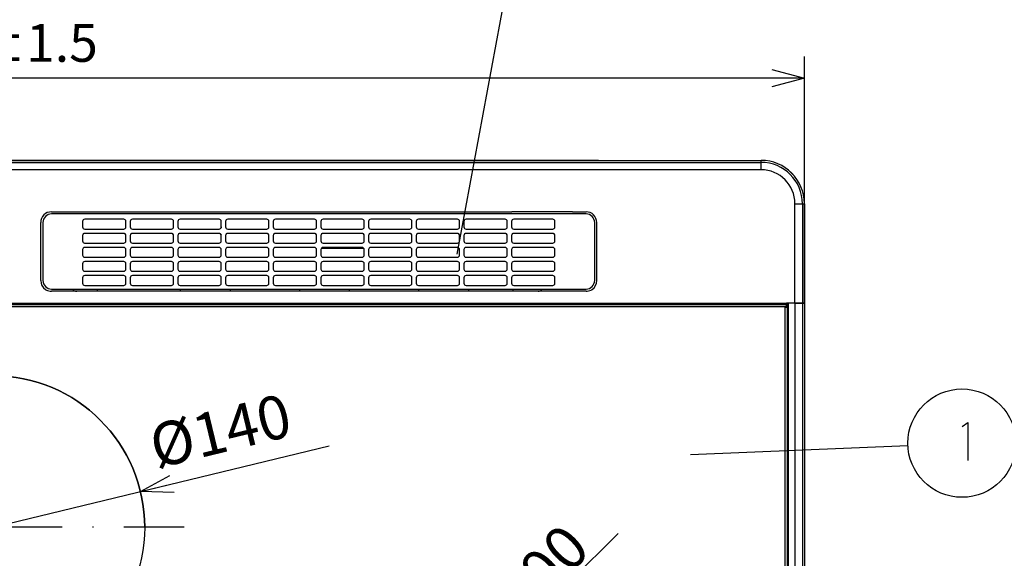
# Model space of a CAD drawing. Extents: x -762 to -182, y 859 to 1248.
# Drawn here: x -665 to -575, y 1061 to 1111 of the extents above; entities that cross this region are included whole.
import ezdxf
from ezdxf.enums import TextEntityAlignment as Align

# ---------------------------------------------------------------- set-up
doc = ezdxf.new("R2010")
doc.units = 0
doc.header["$LTSCALE"] = 11.16
doc.linetypes.add('DASHDOT', pattern=[1, 0.5, -0.25, 0, -0.25])
doc.layers.get('0').update_dxf_attribs({"linetype": 'CONTINUOUS'})
doc.layers.add('1', color=7, linetype='CONTINUOUS')
doc.layers.add('2', color=7, linetype='CONTINUOUS')
doc.styles.get("Standard").update_dxf_attribs({"font": 'TXT', "bigfont": 'BIGFONT'})
doc.dimstyles.new('GMM003', dxfattribs={"dimtxt": 3.5, "dimasz": 3, "dimexe": 2, "dimexo": 0, "dimgap": 1.5, "dimtad": 1, "dimblk1": 'OPEN30', "dimblk2": 'OPEN30', "dimsah": 1, "dimcen": 1, "dimclrd": 10, "dimclre": 10, "dimclrt": 10, "dimazin": 3, "dimtfac": 0.714286, "dimtmove": 0, "dimatfit": 3})
doc.dimstyles.new('GMM022', dxfattribs={"dimtxt": 4, "dimasz": 3, "dimexe": 2, "dimexo": 0, "dimgap": 0.489125, "dimtad": 1, "dimblk1": 'OPEN30', "dimblk2": 'OPEN30', "dimsah": 1, "dimcen": 1, "dimclrd": 10, "dimclre": 10, "dimclrt": 10, "dimazin": 3, "dimtfac": 0.625, "dimtmove": 0, "dimatfit": 3})
doc.dimstyles.new('GMM023', dxfattribs={"dimtxt": 4, "dimasz": 3, "dimexe": 2, "dimexo": 0, "dimgap": 1.714286, "dimtad": 1, "dimblk1": 'OPEN30', "dimblk2": 'OPEN30', "dimsah": 1, "dimcen": 1, "dimclrd": 10, "dimclre": 10, "dimclrt": 10, "dimazin": 3, "dimtfac": 0.625, "dimtmove": 0, "dimatfit": 3})

# ---------------------------------------------------------------- blocks, each defined once
blk = doc.blocks.new('_OPEN30')
at = {"color": 0, "linetype": 'BYBLOCK'}
for p, q in [((-1, 0.268), (0, 0)), ((0, 0), (-1, -0.268)), ((0, 0), (-1, 0))]:
    blk.add_line(p, q, dxfattribs=at)
blk = doc.blocks.new('*D26')
at = {"color": 10, "linetype": 'CONTINUOUS'}
for p, q in [((-742.787, 1091.679), (-742.787, 1107.389)), ((-592.987, 1090.192), (-592.987, 1107.389)), ((-742.787, 1105.389), (-667.887, 1105.389)), ((-592.987, 1105.389), (-667.887, 1105.389))]:
    blk.add_line(p, q, dxfattribs=at)
at = {"color": 10, "linetype": 'CONTINUOUS', "xscale": 3, "yscale": 3, "zscale": 3, "rotation": 180}
blk.add_blockref('_OPEN30', (-742.787, 1105.389), dxfattribs=at)
at = {"color": 10, "linetype": 'CONTINUOUS', "xscale": 3, "yscale": 3, "zscale": 3}
blk.add_blockref('_OPEN30', (-592.987, 1105.389), dxfattribs=at)
at = {"color": 10}
blk.add_text('749%%p1.5', height=3.5, dxfattribs=at).set_placement((-667.887, 1106.889), align=Align.CENTER)
blk = doc.blocks.new('*D33')
at = {"color": 10, "linetype": 'CONTINUOUS'}
for p, q in [((-637.887, 1035.713), (-610.188, 1063.357)), ((-658.18, 1015.461), (-637.887, 1035.713))]:
    blk.add_line(p, q, dxfattribs=at)
at = {"color": 10, "linetype": 'CONTINUOUS', "xscale": 3, "yscale": 3, "zscale": 3}
for p, rotation in [((-623.731, 1049.841), 224.94266966962), ((-652.043, 1021.585), 44.942669669616)]:
    blk.add_blockref('_OPEN30', p, dxfattribs=dict(at, rotation=rotation))
at = {"color": 10}
blk.add_text('%%c200', height=4, rotation=44.94267, dxfattribs=at).set_placement((-621.858, 1052.401))
blk = doc.blocks.new('*D34')
at = {"color": 10, "linetype": 'CONTINUOUS'}
for p, q in [((-667.887, 1063.913), (-636.86, 1071.431)), ((-688.441, 1058.933), (-667.887, 1063.913))]:
    blk.add_line(p, q, dxfattribs=at)
at = {"color": 10, "linetype": 'CONTINUOUS', "xscale": 3, "yscale": 3, "zscale": 3}
for p, rotation in [((-654.281, 1067.21), 193.61916314868), ((-681.493, 1060.617), 13.619163148676)]:
    blk.add_blockref('_OPEN30', p, dxfattribs=dict(at, rotation=rotation))
at = {"color": 10}
blk.add_text('%%c140', height=4, rotation=13.61916, dxfattribs=at).set_placement((-652.814, 1069.329))

msp = doc.modelspace()

# ---------------------------------------------------------------- linework, layer by layer
at = {"color": 10, "linetype": 'CONTINUOUS'}
for p, q in [((-625.056, 1089.139), (-620.627, 1112.896)), ((-662.487, 1093.043), (-659.807, 1093.043)), ((-613.147, 1092.843), (-662.487, 1092.843)), ((-659.807, 1093.043), (-656.965, 1093.043)), ((-656.965, 1093.043), (-619.997, 1093.043)), ((-619.349, 1093.043), (-619.997, 1093.043)), ((-614.977, 1093.043), (-619.349, 1093.043)), ((-614.387, 1093.043), (-614.977, 1093.043)), ((-614.387, 1093.043), (-613.147, 1093.043)), ((-663.487, 1086.703), (-663.487, 1092.043)), ((-663.287, 1092.043), (-663.287, 1086.703)), ((-612.347, 1086.703), (-612.347, 1092.043)), ((-612.147, 1086.703), (-612.147, 1092.043)), ((-662.487, 1085.903), (-613.147, 1085.903)), ((-660.743, 1085.703), (-662.487, 1085.703)), ((-660.167, 1085.703), (-660.743, 1085.703)), ((-617.567, 1085.703), (-660.167, 1085.703)), ((-658.287, 1085.903), (-658.287, 1085.703)), ((-650.567, 1085.703), (-650.567, 1085.903)), ((-646.007, 1085.903), (-646.007, 1085.703)), ((-639.567, 1085.703), (-639.567, 1085.903)), ((-635.007, 1085.903), (-635.007, 1085.703)), ((-628.567, 1085.703), (-628.567, 1085.903)), ((-624.007, 1085.903), (-624.007, 1085.703)), ((-619.868, 1085.703), (-619.868, 1085.903)), ((-616.992, 1085.703), (-617.567, 1085.703)), ((-613.147, 1085.703), (-616.992, 1085.703)), ((-583.433, 1071.44), (-603.486, 1070.596))]:
    msp.add_line(p, q, dxfattribs=at)
at = {"color": 10, "linetype": 'DASHDOT'}
msp.add_line((-650.237, 1063.913), (-703.123, 1063.913), dxfattribs=at)
at = {"color": 10, "linetype": 'CONTINUOUS'}
msp.add_circle((-578.439, 1071.684), 5, dxfattribs=at)
for centre, radius, start, end in [((-662.487, 1092.043), 1, 90, 180), ((-662.487, 1092.043), 0.8, 90, 180), ((-613.147, 1092.043), 1, 0, 90), ((-613.147, 1092.043), 0.8, 0, 90), ((-662.487, 1086.703), 1, 180, 236.22886), ((-662.487, 1086.703), 0.8, 180, 270), ((-613.147, 1086.703), 0.8, 270, 0), ((-613.147, 1086.703), 1, 303.77114, 0), ((-662.487, 1086.703), 1, 236.22886, 241.93315), ((-662.487, 1086.703), 1, 241.93315, 270), ((-660.167, 1086.103), 0.4, 210, 270), ((-617.567, 1086.103), 0.4, 270, 330), ((-613.147, 1086.703), 1, 269.99998, 298.06683), ((-613.147, 1086.703), 1, 298.06685, 303.77114)]:
    msp.add_arc(centre, radius, start, end, dxfattribs=at)
at = {"layer": '1', "color": 10, "linetype": 'CONTINUOUS'}
for p, q in [((-578.406, 1073.233), (-577.891, 1073.583)), ((-577.891, 1073.583), (-577.891, 1070.083))]:
    msp.add_line(p, q, dxfattribs=at)
at = {"layer": '2', "color": 10, "linetype": 'CONTINUOUS'}
for p, q in [((-738.787, 1097.793), (-596.987, 1097.793)), ((-738.787, 1097.608), (-596.987, 1097.608)), ((-611.987, 1097.789), (-723.787, 1097.789)), ((-611.987, 1097.789), (-611.987, 1097.793)), ((-596.987, 1097.608), (-596.987, 1097.789)), ((-596.987, 1096.923), (-596.987, 1097.608)), ((-596.987, 1096.923), (-738.787, 1096.923)), ((-593.858, 1084.593), (-593.858, 1093.793)), ((-593.858, 1093.793), (-593.739, 1093.793)), ((-593.739, 1093.793), (-593.623, 1093.793)), ((-593.623, 1093.793), (-593.514, 1093.793)), ((-593.514, 1093.793), (-593.415, 1093.793)), ((-593.415, 1093.793), (-593.33, 1093.793)), ((-593.33, 1093.793), (-593.259, 1093.793)), ((-593.259, 1093.793), (-593.206, 1093.793)), ((-593.206, 1093.793), (-593.172, 1093.793)), ((-593.172, 1093.793), (-593.172, 1084.593)), ((-593.172, 1093.793), (-592.991, 1093.793)), ((-592.991, 1084.593), (-592.991, 1093.793)), ((-592.991, 1093.793), (-592.99, 1093.793)), ((-592.99, 1093.793), (-592.989, 1093.793)), ((-592.989, 1093.793), (-592.989, 1093.793)), ((-592.989, 1093.793), (-592.988, 1093.793)), ((-592.988, 1093.793), (-592.988, 1093.793)), ((-592.988, 1093.793), (-592.987, 1093.793)), ((-592.987, 1093.793), (-592.987, 1093.793)), ((-592.987, 1093.793), (-592.987, 1093.793)), ((-592.987, 1093.793), (-592.987, 1084.593)), ((-659.617, 1092.153), (-659.617, 1091.653)), ((-655.817, 1092.353), (-659.417, 1092.353)), ((-655.617, 1091.653), (-655.617, 1092.153)), ((-655.217, 1092.153), (-655.217, 1091.653)), ((-651.417, 1092.353), (-655.017, 1092.353)), ((-651.217, 1091.653), (-651.217, 1092.153)), ((-650.817, 1092.153), (-650.817, 1091.653)), ((-647.017, 1092.353), (-650.617, 1092.353)), ((-646.817, 1091.653), (-646.817, 1092.153)), ((-646.417, 1092.153), (-646.417, 1091.653)), ((-642.617, 1092.353), (-646.217, 1092.353)), ((-642.417, 1091.653), (-642.417, 1092.153)), ((-642.017, 1092.153), (-642.017, 1091.653)), ((-638.217, 1092.353), (-641.817, 1092.353)), ((-638.017, 1091.653), (-638.017, 1092.153)), ((-637.617, 1092.153), (-637.617, 1091.653)), ((-633.817, 1092.353), (-637.417, 1092.353)), ((-633.617, 1091.653), (-633.617, 1092.153)), ((-633.217, 1092.153), (-633.217, 1091.653)), ((-629.417, 1092.353), (-633.017, 1092.353)), ((-629.217, 1091.653), (-629.217, 1092.153)), ((-628.817, 1092.153), (-628.817, 1091.653)), ((-625.017, 1092.353), (-628.617, 1092.353)), ((-624.817, 1091.653), (-624.817, 1092.153)), ((-624.417, 1092.153), (-624.417, 1091.653)), ((-620.617, 1092.353), (-624.217, 1092.353)), ((-620.417, 1091.653), (-620.417, 1092.153)), ((-620.017, 1092.153), (-620.017, 1091.653)), ((-616.217, 1092.353), (-619.817, 1092.353)), ((-616.017, 1091.653), (-616.017, 1092.153)), ((-659.617, 1090.853), (-659.617, 1090.353)), ((-659.417, 1091.453), (-655.817, 1091.453)), ((-655.817, 1091.053), (-659.417, 1091.053)), ((-655.617, 1090.353), (-655.617, 1090.853)), ((-655.217, 1090.853), (-655.217, 1090.353)), ((-655.017, 1091.453), (-651.417, 1091.453)), ((-651.417, 1091.053), (-655.017, 1091.053)), ((-651.217, 1090.353), (-651.217, 1090.853)), ((-650.817, 1090.853), (-650.817, 1090.353)), ((-650.617, 1091.453), (-647.017, 1091.453)), ((-647.017, 1091.053), (-650.617, 1091.053)), ((-646.836, 1091.649), (-646.836, 1091.569)), ((-646.836, 1090.938), (-646.836, 1090.909)), ((-646.825, 1090.909), (-646.836, 1090.909)), ((-646.817, 1090.353), (-646.817, 1090.853)), ((-646.417, 1090.853), (-646.417, 1090.353)), ((-646.217, 1091.453), (-642.617, 1091.453)), ((-642.617, 1091.053), (-646.217, 1091.053)), ((-642.417, 1090.353), (-642.417, 1090.853)), ((-642.017, 1090.853), (-642.017, 1090.353)), ((-641.817, 1091.453), (-638.217, 1091.453)), ((-638.217, 1091.053), (-641.817, 1091.053)), ((-638.017, 1090.353), (-638.017, 1090.853)), ((-637.617, 1090.853), (-637.617, 1090.353)), ((-637.417, 1091.453), (-633.817, 1091.453)), ((-633.817, 1091.053), (-637.417, 1091.053)), ((-633.617, 1090.353), (-633.617, 1090.853)), ((-633.217, 1090.853), (-633.217, 1090.353)), ((-633.017, 1091.453), (-629.417, 1091.453)), ((-629.417, 1091.053), (-633.017, 1091.053)), ((-629.217, 1090.353), (-629.217, 1090.853)), ((-628.817, 1090.853), (-628.817, 1090.353)), ((-628.617, 1091.453), (-625.017, 1091.453)), ((-625.017, 1091.053), (-628.617, 1091.053)), ((-624.817, 1090.353), (-624.817, 1090.853)), ((-624.417, 1090.853), (-624.417, 1090.353)), ((-624.217, 1091.453), (-620.617, 1091.453)), ((-620.617, 1091.053), (-624.217, 1091.053)), ((-620.417, 1090.353), (-620.417, 1090.853)), ((-620.017, 1090.853), (-620.017, 1090.353)), ((-619.817, 1091.453), (-616.217, 1091.453)), ((-616.217, 1091.053), (-619.817, 1091.053)), ((-616.017, 1090.353), (-616.017, 1090.853)), ((-659.457, 1090.158), (-659.396, 1090.158)), ((-659.417, 1090.153), (-655.817, 1090.153)), ((-659.396, 1090.153), (-659.396, 1090.158)), ((-655.017, 1090.153), (-651.417, 1090.153)), ((-650.617, 1090.153), (-647.017, 1090.153)), ((-646.217, 1090.153), (-642.617, 1090.153)), ((-641.817, 1090.153), (-638.217, 1090.153)), ((-637.417, 1090.153), (-633.817, 1090.153)), ((-633.017, 1090.153), (-629.417, 1090.153)), ((-628.617, 1090.153), (-625.017, 1090.153)), ((-624.217, 1090.153), (-620.617, 1090.153)), ((-619.817, 1090.153), (-616.217, 1090.153)), ((-659.617, 1089.553), (-659.617, 1089.053)), ((-655.817, 1089.753), (-659.417, 1089.753)), ((-655.617, 1089.053), (-655.617, 1089.553)), ((-655.217, 1089.553), (-655.217, 1089.053)), ((-651.417, 1089.753), (-655.017, 1089.753)), ((-651.217, 1089.053), (-651.217, 1089.553)), ((-650.817, 1089.553), (-650.817, 1089.053)), ((-647.017, 1089.753), (-650.617, 1089.753)), ((-646.817, 1089.053), (-646.817, 1089.553)), ((-646.417, 1089.553), (-646.417, 1089.053)), ((-642.617, 1089.753), (-646.217, 1089.753)), ((-642.417, 1089.053), (-642.417, 1089.553)), ((-642.017, 1089.553), (-642.017, 1089.053)), ((-638.217, 1089.753), (-641.817, 1089.753)), ((-638.017, 1089.053), (-638.017, 1089.553)), ((-637.617, 1089.553), (-637.617, 1089.053)), ((-637.58, 1089.67), (-633.654, 1089.67)), ((-633.817, 1089.753), (-637.417, 1089.753)), ((-633.617, 1089.053), (-633.617, 1089.553)), ((-633.217, 1089.553), (-633.217, 1089.053)), ((-629.417, 1089.753), (-633.017, 1089.753)), ((-629.217, 1089.053), (-629.217, 1089.553)), ((-628.817, 1089.553), (-628.817, 1089.053)), ((-625.017, 1089.753), (-628.617, 1089.753)), ((-624.817, 1089.053), (-624.817, 1089.553)), ((-624.417, 1089.553), (-624.417, 1089.053)), ((-620.617, 1089.753), (-624.217, 1089.753)), ((-620.417, 1089.053), (-620.417, 1089.553)), ((-620.017, 1089.553), (-620.017, 1089.053)), ((-616.217, 1089.753), (-619.817, 1089.753)), ((-616.017, 1089.053), (-616.017, 1089.553)), ((-659.617, 1088.253), (-659.617, 1087.753)), ((-659.417, 1088.853), (-655.817, 1088.853)), ((-655.817, 1088.453), (-659.417, 1088.453)), ((-655.617, 1087.753), (-655.617, 1088.253)), ((-655.217, 1088.253), (-655.217, 1087.753)), ((-655.017, 1088.853), (-651.417, 1088.853)), ((-651.417, 1088.453), (-655.017, 1088.453)), ((-651.217, 1087.753), (-651.217, 1088.253)), ((-650.817, 1088.253), (-650.817, 1087.753)), ((-650.617, 1088.853), (-647.017, 1088.853)), ((-647.017, 1088.453), (-650.617, 1088.453)), ((-646.817, 1087.753), (-646.817, 1088.253)), ((-646.417, 1088.253), (-646.417, 1087.753)), ((-646.217, 1088.853), (-642.617, 1088.853)), ((-642.617, 1088.453), (-646.217, 1088.453)), ((-642.417, 1087.753), (-642.417, 1088.253)), ((-642.017, 1088.253), (-642.017, 1087.753)), ((-641.817, 1088.853), (-638.217, 1088.853)), ((-638.217, 1088.453), (-641.817, 1088.453)), ((-638.017, 1087.753), (-638.017, 1088.253)), ((-637.617, 1088.253), (-637.617, 1087.753)), ((-637.417, 1088.853), (-633.817, 1088.853)), ((-633.817, 1088.453), (-637.417, 1088.453)), ((-633.617, 1087.753), (-633.617, 1088.253)), ((-633.217, 1088.253), (-633.217, 1087.753)), ((-633.017, 1088.853), (-629.417, 1088.853)), ((-629.417, 1088.453), (-633.017, 1088.453)), ((-629.217, 1087.753), (-629.217, 1088.253)), ((-628.817, 1088.253), (-628.817, 1087.753)), ((-628.617, 1088.853), (-625.017, 1088.853)), ((-625.017, 1088.453), (-628.617, 1088.453)), ((-624.817, 1087.753), (-624.817, 1088.253)), ((-624.417, 1088.253), (-624.417, 1087.753)), ((-624.217, 1088.853), (-620.617, 1088.853)), ((-620.617, 1088.453), (-624.217, 1088.453)), ((-620.417, 1087.753), (-620.417, 1088.253)), ((-620.017, 1088.253), (-620.017, 1087.753)), ((-619.817, 1088.853), (-616.217, 1088.853)), ((-616.217, 1088.453), (-619.817, 1088.453)), ((-616.017, 1087.753), (-616.017, 1088.253)), ((-659.417, 1087.553), (-655.817, 1087.553)), ((-655.817, 1087.153), (-659.417, 1087.153)), ((-655.017, 1087.553), (-651.417, 1087.553)), ((-651.417, 1087.153), (-655.017, 1087.153)), ((-650.617, 1087.553), (-647.017, 1087.553)), ((-647.017, 1087.153), (-650.617, 1087.153)), ((-646.217, 1087.553), (-642.617, 1087.553)), ((-642.617, 1087.153), (-646.217, 1087.153)), ((-641.817, 1087.553), (-638.217, 1087.553)), ((-638.217, 1087.153), (-641.817, 1087.153)), ((-637.417, 1087.553), (-633.817, 1087.553)), ((-633.817, 1087.153), (-637.417, 1087.153)), ((-633.017, 1087.553), (-629.417, 1087.553)), ((-629.417, 1087.153), (-633.017, 1087.153)), ((-628.617, 1087.553), (-625.017, 1087.553)), ((-625.017, 1087.153), (-628.617, 1087.153)), ((-624.217, 1087.553), (-620.617, 1087.553)), ((-620.617, 1087.153), (-624.217, 1087.153)), ((-619.817, 1087.553), (-616.217, 1087.553)), ((-616.217, 1087.153), (-619.817, 1087.153)), ((-659.617, 1086.953), (-659.617, 1086.453)), ((-659.417, 1086.253), (-655.817, 1086.253)), ((-655.617, 1086.453), (-655.617, 1086.953)), ((-655.217, 1086.953), (-655.217, 1086.453)), ((-655.017, 1086.253), (-651.417, 1086.253)), ((-651.217, 1086.453), (-651.217, 1086.953)), ((-650.817, 1086.953), (-650.817, 1086.453)), ((-650.617, 1086.253), (-647.017, 1086.253)), ((-646.817, 1086.453), (-646.817, 1086.953)), ((-646.417, 1086.953), (-646.417, 1086.453)), ((-646.217, 1086.253), (-642.617, 1086.253)), ((-642.417, 1086.453), (-642.417, 1086.953)), ((-642.017, 1086.953), (-642.017, 1086.453)), ((-641.817, 1086.253), (-638.217, 1086.253)), ((-638.017, 1086.453), (-638.017, 1086.953)), ((-637.617, 1086.953), (-637.617, 1086.453)), ((-637.417, 1086.253), (-633.817, 1086.253)), ((-633.617, 1086.453), (-633.617, 1086.953)), ((-633.217, 1086.953), (-633.217, 1086.453)), ((-633.017, 1086.253), (-629.417, 1086.253)), ((-629.217, 1086.453), (-629.217, 1086.953)), ((-628.817, 1086.953), (-628.817, 1086.453)), ((-628.617, 1086.253), (-625.017, 1086.253)), ((-624.817, 1086.453), (-624.817, 1086.953)), ((-624.417, 1086.953), (-624.417, 1086.453)), ((-624.217, 1086.253), (-620.617, 1086.253)), ((-620.417, 1086.453), (-620.417, 1086.953)), ((-620.017, 1086.953), (-620.017, 1086.453)), ((-619.817, 1086.253), (-616.217, 1086.253)), ((-616.017, 1086.453), (-616.017, 1086.953)), ((-741.147, 1084.593), (-594.587, 1084.593)), ((-741.147, 1084.493), (-594.587, 1084.493)), ((-593.858, 1084.593), (-594.627, 1084.593)), ((-594.627, 1084.593), (-594.627, 1084.493)), ((-594.587, 1084.593), (-594.627, 1084.593)), ((-594.627, 1084.353), (-594.627, 1084.493)), ((-594.587, 1084.593), (-594.587, 1084.253)), ((-594.487, 1084.593), (-594.487, 1001.293)), ((-593.858, 1084.593), (-594.487, 1084.593)), ((-593.858, 1084.593), (-593.858, 1001.293)), ((-593.858, 1084.593), (-593.739, 1084.593)), ((-593.739, 1084.593), (-593.858, 1084.593)), ((-593.739, 1084.593), (-593.623, 1084.593)), ((-593.623, 1084.593), (-593.739, 1084.593)), ((-593.623, 1084.593), (-593.514, 1084.593)), ((-593.514, 1084.593), (-593.623, 1084.593)), ((-593.514, 1084.593), (-593.415, 1084.593)), ((-593.415, 1084.593), (-593.514, 1084.593)), ((-593.415, 1084.593), (-593.33, 1084.593)), ((-593.33, 1084.593), (-593.415, 1084.593)), ((-593.33, 1084.593), (-593.259, 1084.593)), ((-593.259, 1084.593), (-593.33, 1084.593)), ((-593.259, 1084.593), (-593.206, 1084.593)), ((-593.206, 1084.593), (-593.259, 1084.593)), ((-593.206, 1084.593), (-593.172, 1084.593)), ((-593.172, 1084.593), (-593.206, 1084.593)), ((-593.172, 1084.593), (-593.172, 1001.293)), ((-593.172, 1084.593), (-592.991, 1084.593)), ((-592.991, 1084.593), (-593.172, 1084.593)), ((-592.991, 1084.593), (-592.991, 1001.293)), ((-592.987, 1084.593), (-592.987, 1001.293)), ((-741.087, 1084.293), (-594.687, 1084.293)), ((-594.787, 1084.193), (-594.787, 1001.353)), ((-594.727, 1084.253), (-594.587, 1084.253)), ((-594.627, 1084.353), (-594.627, 1084.353)), ((-594.587, 1084.253), (-594.587, 1001.293))]:
    msp.add_line(p, q, dxfattribs=at)
msp.add_circle((-667.887, 1063.913), 14, dxfattribs=at)
for centre, radius, start, end in [((-596.987, 1093.793), 4, 0, 90), ((-596.987, 1093.793), 3.996, 0, 90), ((-596.987, 1093.793), 3.815, 0, 90), ((-596.987, 1093.793), 3.129, 0, 90), ((-659.417, 1092.153), 0.2, 90, 180), ((-655.817, 1092.153), 0.2, 0, 90), ((-655.017, 1092.153), 0.2, 90, 180), ((-651.417, 1092.153), 0.2, 0, 90), ((-650.617, 1092.153), 0.2, 90, 180), ((-647.017, 1092.153), 0.2, 0, 90), ((-646.217, 1092.153), 0.2, 90, 180), ((-642.617, 1092.153), 0.2, 0, 90), ((-641.817, 1092.153), 0.2, 90, 180), ((-638.217, 1092.153), 0.2, 0, 90), ((-637.417, 1092.153), 0.2, 90, 180), ((-633.817, 1092.153), 0.2, 0, 90), ((-633.017, 1092.153), 0.2, 90, 180), ((-629.417, 1092.153), 0.2, 0, 90), ((-628.617, 1092.153), 0.2, 90, 180), ((-625.017, 1092.153), 0.2, 0, 90), ((-624.217, 1092.153), 0.2, 90, 180), ((-620.617, 1092.153), 0.2, 0, 90), ((-619.817, 1092.153), 0.2, 90, 180), ((-616.217, 1092.153), 0.2, 0, 90), ((-659.417, 1091.653), 0.2, 180, 270), ((-659.417, 1090.853), 0.2, 90, 180), ((-655.817, 1091.653), 0.2, 270, 0), ((-655.817, 1090.853), 0.2, 0, 90), ((-655.017, 1091.653), 0.2, 180, 270), ((-655.017, 1090.853), 0.2, 90, 180), ((-651.417, 1091.653), 0.2, 270, 0), ((-651.417, 1090.853), 0.2, 0, 90), ((-650.617, 1091.653), 0.2, 180, 270), ((-650.617, 1090.853), 0.2, 90, 180), ((-647.017, 1091.653), 0.2, 270, 0), ((-647.017, 1090.853), 0.2, 0, 90), ((-646.217, 1091.653), 0.2, 180, 270), ((-646.217, 1090.853), 0.2, 90, 180), ((-642.617, 1091.653), 0.2, 270, 0), ((-642.617, 1090.853), 0.2, 0, 90), ((-641.817, 1091.653), 0.2, 180, 270), ((-641.817, 1090.853), 0.2, 90, 180), ((-638.217, 1091.653), 0.2, 270, 0), ((-638.217, 1090.853), 0.2, 0, 90), ((-637.417, 1091.653), 0.2, 180, 270), ((-637.417, 1090.853), 0.2, 90, 180), ((-633.817, 1091.653), 0.2, 270, 0), ((-633.817, 1090.853), 0.2, 0, 90), ((-633.017, 1091.653), 0.2, 180, 270), ((-633.017, 1090.853), 0.2, 90, 180), ((-629.417, 1091.653), 0.2, 270, 0), ((-629.417, 1090.853), 0.2, 0, 90), ((-628.617, 1091.653), 0.2, 180, 270), ((-628.617, 1090.853), 0.2, 90, 180), ((-625.017, 1091.653), 0.2, 270, 0), ((-625.017, 1090.853), 0.2, 0, 90), ((-624.217, 1091.653), 0.2, 180, 270), ((-624.217, 1090.853), 0.2, 90, 180), ((-620.617, 1091.653), 0.2, 270, 0), ((-620.617, 1090.853), 0.2, 0, 90), ((-619.817, 1091.653), 0.2, 180, 270), ((-619.817, 1090.853), 0.2, 90, 180), ((-616.217, 1091.653), 0.2, 270, 0), ((-616.217, 1090.853), 0.2, 0, 90), ((-659.417, 1090.353), 0.2, 180, 270), ((-655.817, 1090.353), 0.2, 270, 0), ((-655.017, 1090.353), 0.2, 180, 270), ((-651.417, 1090.353), 0.2, 270, 0), ((-650.617, 1090.353), 0.2, 180, 270), ((-647.017, 1090.353), 0.2, 270, 0), ((-646.217, 1090.353), 0.2, 180, 270), ((-642.617, 1090.353), 0.2, 270, 0), ((-641.817, 1090.353), 0.2, 180, 270), ((-638.217, 1090.353), 0.2, 270, 0), ((-637.417, 1090.353), 0.2, 180, 270), ((-633.817, 1090.353), 0.2, 270, 0), ((-633.017, 1090.353), 0.2, 180, 270), ((-629.417, 1090.353), 0.2, 270, 0), ((-628.617, 1090.353), 0.2, 180, 270), ((-625.017, 1090.353), 0.2, 270, 0), ((-624.217, 1090.353), 0.2, 180, 270), ((-620.617, 1090.353), 0.2, 270, 0), ((-619.817, 1090.353), 0.2, 180, 270), ((-616.217, 1090.353), 0.2, 270, 0), ((-659.417, 1089.553), 0.2, 90, 180), ((-659.417, 1089.053), 0.2, 180, 270), ((-655.817, 1089.553), 0.2, 0, 90), ((-655.817, 1089.053), 0.2, 270, 0), ((-655.017, 1089.553), 0.2, 90, 180), ((-655.017, 1089.053), 0.2, 180, 270), ((-651.417, 1089.553), 0.2, 0, 90), ((-651.417, 1089.053), 0.2, 270, 0), ((-650.617, 1089.553), 0.2, 90, 180), ((-650.617, 1089.053), 0.2, 180, 270), ((-647.017, 1089.553), 0.2, 0, 90), ((-647.017, 1089.053), 0.2, 270, 0), ((-646.217, 1089.553), 0.2, 90, 180), ((-646.217, 1089.053), 0.2, 180, 270), ((-642.617, 1089.553), 0.2, 0, 90), ((-642.617, 1089.053), 0.2, 270, 0), ((-641.817, 1089.553), 0.2, 90, 180), ((-641.817, 1089.053), 0.2, 180, 270), ((-638.217, 1089.553), 0.2, 0, 90), ((-638.217, 1089.053), 0.2, 270, 0), ((-637.417, 1089.553), 0.2, 90, 180), ((-637.417, 1089.053), 0.2, 180, 270), ((-633.817, 1089.553), 0.2, 0, 90), ((-633.817, 1089.053), 0.2, 270, 0), ((-633.017, 1089.553), 0.2, 90, 180), ((-633.017, 1089.053), 0.2, 180, 270), ((-629.417, 1089.553), 0.2, 0, 90), ((-629.417, 1089.053), 0.2, 270, 0), ((-628.617, 1089.553), 0.2, 90, 180), ((-628.617, 1089.053), 0.2, 180, 270), ((-625.017, 1089.553), 0.2, 0, 90), ((-625.017, 1089.053), 0.2, 270, 0), ((-624.217, 1089.553), 0.2, 90, 180), ((-624.217, 1089.053), 0.2, 180, 270), ((-620.617, 1089.553), 0.2, 0, 90), ((-620.617, 1089.053), 0.2, 270, 0), ((-619.817, 1089.553), 0.2, 90, 180), ((-619.817, 1089.053), 0.2, 180, 270), ((-616.217, 1089.553), 0.2, 0, 90), ((-616.217, 1089.053), 0.2, 270, 0), ((-659.417, 1088.253), 0.2, 90, 180), ((-655.817, 1088.253), 0.2, 0, 90), ((-655.017, 1088.253), 0.2, 90, 180), ((-651.417, 1088.253), 0.2, 0, 90), ((-650.617, 1088.253), 0.2, 90, 180), ((-647.017, 1088.253), 0.2, 0, 90), ((-646.217, 1088.253), 0.2, 90, 180), ((-642.617, 1088.253), 0.2, 0, 90), ((-641.817, 1088.253), 0.2, 90, 180), ((-638.217, 1088.253), 0.2, 0, 90), ((-637.417, 1088.253), 0.2, 90, 180), ((-633.817, 1088.253), 0.2, 0, 90), ((-633.017, 1088.253), 0.2, 90, 180), ((-629.417, 1088.253), 0.2, 0, 90), ((-628.617, 1088.253), 0.2, 90, 180), ((-625.017, 1088.253), 0.2, 0, 90), ((-624.217, 1088.253), 0.2, 90, 180), ((-620.617, 1088.253), 0.2, 0, 90), ((-619.817, 1088.253), 0.2, 90, 180), ((-616.217, 1088.253), 0.2, 0, 90), ((-659.417, 1087.753), 0.2, 180, 270), ((-659.417, 1086.953), 0.2, 90, 180), ((-655.817, 1087.753), 0.2, 270, 0), ((-655.817, 1086.953), 0.2, 0, 90), ((-655.017, 1087.753), 0.2, 180, 270), ((-655.017, 1086.953), 0.2, 90, 180), ((-651.417, 1087.753), 0.2, 270, 0), ((-651.417, 1086.953), 0.2, 0, 90), ((-650.617, 1087.753), 0.2, 180, 270), ((-650.617, 1086.953), 0.2, 90, 180), ((-647.017, 1087.753), 0.2, 270, 0), ((-647.017, 1086.953), 0.2, 0, 90), ((-646.217, 1087.753), 0.2, 180, 270), ((-646.217, 1086.953), 0.2, 90, 180), ((-642.617, 1087.753), 0.2, 270, 0), ((-642.617, 1086.953), 0.2, 0, 90), ((-641.817, 1087.753), 0.2, 180, 270), ((-641.817, 1086.953), 0.2, 90, 180), ((-638.217, 1087.753), 0.2, 270, 0), ((-638.217, 1086.953), 0.2, 0, 90), ((-637.417, 1087.753), 0.2, 180, 270), ((-637.417, 1086.953), 0.2, 90, 180), ((-633.817, 1087.753), 0.2, 270, 0), ((-633.817, 1086.953), 0.2, 0, 90), ((-633.017, 1087.753), 0.2, 180, 270), ((-633.017, 1086.953), 0.2, 90, 180), ((-629.417, 1087.753), 0.2, 270, 0), ((-629.417, 1086.953), 0.2, 0, 90), ((-628.617, 1087.753), 0.2, 180, 270), ((-628.617, 1086.953), 0.2, 90, 180), ((-625.017, 1087.753), 0.2, 270, 0), ((-625.017, 1086.953), 0.2, 0, 90), ((-624.217, 1087.753), 0.2, 180, 270), ((-624.217, 1086.953), 0.2, 90, 180), ((-620.617, 1087.753), 0.2, 270, 0), ((-620.617, 1086.953), 0.2, 0, 90), ((-619.817, 1087.753), 0.2, 180, 270), ((-619.817, 1086.953), 0.2, 90, 180), ((-616.217, 1087.753), 0.2, 270, 0), ((-616.217, 1086.953), 0.2, 0, 90), ((-659.417, 1086.453), 0.2, 180, 270), ((-655.817, 1086.453), 0.2, 270, 0), ((-655.017, 1086.453), 0.2, 180, 270), ((-651.417, 1086.453), 0.2, 270, 0), ((-650.617, 1086.453), 0.2, 180, 270), ((-647.017, 1086.453), 0.2, 270, 0), ((-646.217, 1086.453), 0.2, 180, 270), ((-642.617, 1086.453), 0.2, 270, 0), ((-641.817, 1086.453), 0.2, 180, 270), ((-638.217, 1086.453), 0.2, 270, 0), ((-637.417, 1086.453), 0.2, 180, 270), ((-633.817, 1086.453), 0.2, 270, 0), ((-633.017, 1086.453), 0.2, 180, 270), ((-629.417, 1086.453), 0.2, 270, 0), ((-628.617, 1086.453), 0.2, 180, 270), ((-625.017, 1086.453), 0.2, 270, 0), ((-624.217, 1086.453), 0.2, 180, 270), ((-620.617, 1086.453), 0.2, 270, 0), ((-619.817, 1086.453), 0.2, 180, 270), ((-616.217, 1086.453), 0.2, 270, 0), ((-592.991, 1078.403), 6.191, 89.96617, 90.00406), ((-592.991, 1078.403), 6.191, 89.96617, 90.00406), ((-594.727, 1084.193), 0.06, 90, 180), ((-594.687, 1084.353), 0.06, 270, 0), ((-594.687, 1084.353), 0.06, 270, 0), ((-667.887, 1063.913), 14, 0, 180)]:
    msp.add_arc(centre, radius, start, end, dxfattribs=at)

# ---------------------------------------------------------------- dimensions: what is measured, and where the dimension line sits
at = {"color": 10, "linetype": 'CONTINUOUS'}
dim = msp.add_linear_dim(base=(-592.987, 1105.389), p1=(-742.787, 1091.679), p2=(-592.987, 1090.192), text='749%%p1.5', dimstyle='GMM003', dxfattribs=at)
dim.commit()
dim.dimension.update_dxf_attribs({"geometry": '*D26', "text_midpoint": (-667.887, 1105.389)})
for p1, p2, text, dimstyle, override, picture, middle in [((-681.493, 1060.617), (-654.281, 1067.21), '%%c140', 'GMM023', {"dimpost": '%%c１４０<>'}, '*D34', (-652.41, 1067.663)), ((-652.043, 1021.585), (-623.731, 1049.841), '%%c200', 'GMM022', {"dimpost": '%%c２００<>'}, '*D33', (-621.513, 1052.055))]:
    dim = msp.add_diameter_dim_2p(p1=p1, p2=p2, text=text, dimstyle=dimstyle, override=override, dxfattribs=at)
    dim.commit()
    dim.dimension.update_dxf_attribs({"geometry": picture, "text_midpoint": middle, "dimtype": 131})

doc.saveas('drawing.dxf')
